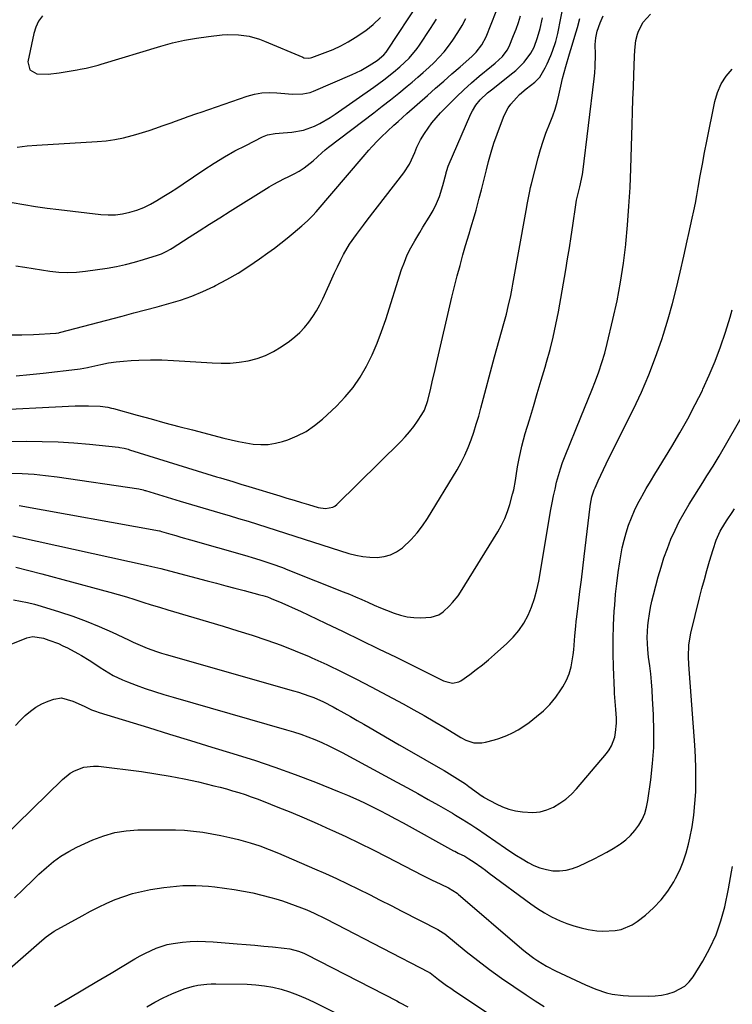
# Model space of a CAD drawing. Units: inches. Extents: x 1825601 to 1830934, y 420992 to 426290.
# Drawn here: x 1827574 to 1827853, y 421733 to 422120 of the extents above; entities that cross this region are included whole.
import ezdxf

# ---------------------------------------------------------------- set-up
doc = ezdxf.new("R2010")
doc.units = ezdxf.units.IN
doc.header["$MEASUREMENT"] = 0
doc.layers.add('7', color=7, linetype='Continuous')
doc.layers.add('8', color=7, linetype='Continuous')

msp = doc.modelspace()

# ---------------------------------------------------------------- linework, layer by layer
at = {"layer": '7', "color": 18}
for points in [[(1827566.2, 421954.19, 1802), (1827576.59, 421954.31, 1802), (1827582.8, 421954.28, 1802), (1827589.01, 421954.09, 1802), (1827595.21, 421953.7, 1802), (1827601.4, 421953.16, 1802), (1827612.65, 421951.98, 1802), (1827613.21, 421951.9, 1802), (1827614.88, 421951.59, 1802), (1827616.53, 421951.16, 1802), (1827617.07, 421950.99, 1802), (1827651.17, 421940.43, 1802), (1827652.75, 421939.95, 1802), (1827657.47, 421938.51, 1802), (1827660.63, 421937.56, 1802), (1827663.78, 421936.61, 1802), (1827675.92, 421932.9, 1802), (1827678.74, 421932.04, 1802), (1827681.57, 421931.18, 1802), (1827684.4, 421930.33, 1802), (1827687.24, 421929.49, 1802), (1827691.01, 421928.37, 1802), (1827693.9, 421927.94, 1802), (1827696.71, 421928.43, 1802), (1827697.52, 421928.9, 1802), (1827698.27, 421929.5, 1802), (1827723.37, 421954.24, 1802), (1827725.15, 421956.11, 1802), (1827726.85, 421958.05, 1802), (1827728.43, 421960.09, 1802), (1827729.92, 421962.2, 1802), (1827731.68, 421964.87, 1802), (1827732.66, 421966.58, 1802), (1827734.01, 421970.28, 1802), (1827735.18, 421975.13, 1802), (1827735.74, 421977.57, 1802), (1827736.86, 421982.44, 1802), (1827737.43, 421984.87, 1802), (1827743.44, 422010.81, 1802), (1827744.45, 422014.99, 1802), (1827745.49, 422019.16, 1802), (1827746.61, 422023.32, 1802), (1827747.76, 422027.46, 1802), (1827748.8, 422031.08, 1802), (1827750.15, 422035.73, 1802), (1827750.84, 422038.05, 1802), (1827752.22, 422042.69, 1802), (1827752.89, 422045.01, 1802), (1827754.16, 422049.68, 1802), (1827755, 422052.89, 1802), (1827755.68, 422055.52, 1802), (1827756.34, 422058.16, 1802), (1827757, 422060.79, 1802), (1827757.82, 422064.11, 1802), (1827758.79, 422067.72, 1802), (1827759.87, 422071.29, 1802), (1827761.1, 422074.81, 1802), (1827762.43, 422078.3, 1802), (1827763.96, 422082.05, 1802), (1827765.5, 422085.08, 1802), (1827766.47, 422086.48, 1802), (1827768.71, 422089.07, 1802), (1827769.93, 422090.28, 1802), (1827772.52, 422092.52, 1802), (1827775.87, 422095.17, 1802), (1827776.71, 422095.9, 1802), (1827777.84, 422097.14, 1802), (1827779.94, 422100.72, 1802), (1827780.77, 422102.32, 1802), (1827782.22, 422105.61, 1802), (1827782.86, 422107.29, 1802), (1827784.16, 422111.08, 1802), (1827784.98, 422114.31, 1802), (1827790.86, 422144.49, 1802)], [(1827570.28, 421996.05, 1796), (1827574.82, 421996.09, 1796), (1827579.37, 421996.24, 1796), (1827588.08, 421996.67, 1796), (1827588.27, 421996.69, 1796), (1827589.18, 421996.85, 1796), (1827589.36, 421996.9, 1796), (1827589.54, 421996.94, 1796), (1827614.19, 422003.42, 1796), (1827618.77, 422004.63, 1796), (1827623.34, 422005.85, 1796), (1827627.92, 422007.08, 1796), (1827632.49, 422008.32, 1796), (1827637, 422009.69, 1796), (1827641.46, 422011.24, 1796), (1827645.81, 422013.06, 1796), (1827650.1, 422015.04, 1796), (1827650.71, 422015.35, 1796), (1827655.19, 422017.72, 1796), (1827659.58, 422020.24, 1796), (1827663.84, 422022.97, 1796), (1827668.02, 422025.84, 1796), (1827671.29, 422028.21, 1796), (1827673.83, 422030.09, 1796), (1827676.34, 422032.01, 1796), (1827678.81, 422033.99, 1796), (1827681.25, 422035.99, 1796), (1827684.59, 422038.8, 1796), (1827686.79, 422040.77, 1796), (1827688.87, 422042.86, 1796), (1827690.18, 422044.33, 1796), (1827708.61, 422065.83, 1796), (1827710.9, 422068.45, 1796), (1827712.07, 422069.75, 1796), (1827714.43, 422072.3, 1796), (1827715.65, 422073.54, 1796), (1827718.17, 422075.95, 1796), (1827720.68, 422078.23, 1796), (1827722.38, 422079.77, 1796), (1827725.8, 422082.82, 1796), (1827733.83, 422089.93, 1796), (1827737.03, 422092.76, 1796), (1827740.22, 422095.58, 1796), (1827743.41, 422098.41, 1796), (1827746.61, 422101.23, 1796), (1827751.2, 422105.29, 1796), (1827752.91, 422106.96, 1796), (1827755.13, 422109.79, 1796), (1827756.79, 422112.96, 1796), (1827760.77, 422122.84, 1796)], [(1827571.23, 421917.17, 1808), (1827574.29, 421916.54, 1808), (1827623.56, 421905.77, 1808), (1827625.84, 421905.25, 1808), (1827629.25, 421904.42, 1808), (1827632.65, 421903.53, 1808), (1827647.46, 421899.61, 1808), (1827651.1, 421898.65, 1808), (1827654.74, 421897.68, 1808), (1827658.38, 421896.72, 1808), (1827662.02, 421895.76, 1808), (1827668.1, 421894.15, 1808), (1827669.3, 421893.82, 1808), (1827671.08, 421893.25, 1808), (1827672.25, 421892.82, 1808), (1827672.83, 421892.58, 1808), (1827675.84, 421891.34, 1808), (1827677.91, 421890.47, 1808), (1827682.03, 421888.64, 1808), (1827684.07, 421887.69, 1808), (1827693.88, 421883.01, 1808), (1827700.81, 421879.69, 1808), (1827707.73, 421876.35, 1808), (1827714.64, 421872.97, 1808), (1827721.54, 421869.58, 1808), (1827740.14, 421860.39, 1808), (1827740.98, 421860.04, 1808), (1827743.61, 421859.43, 1808), (1827746.14, 421859.91, 1808), (1827746.91, 421860.35, 1808), (1827750.44, 421862.9, 1808), (1827752.92, 421864.75, 1808), (1827755.35, 421866.65, 1808), (1827757.73, 421868.62, 1808), (1827760.07, 421870.63, 1808), (1827764.95, 421874.96, 1808), (1827767.43, 421877.44, 1808), (1827769.68, 421880.09, 1808), (1827771.59, 421882.99, 1808), (1827773.28, 421886.07, 1808), (1827774.66, 421889.32, 1808), (1827775.85, 421892.62, 1808), (1827776.77, 421896.02, 1808), (1827777.5, 421899.47, 1808), (1827782.26, 421927.53, 1808), (1827782.74, 421930.22, 1808), (1827783.27, 421932.9, 1808), (1827783.85, 421935.56, 1808), (1827784.46, 421938.22, 1808), (1827785.17, 421940.86, 1808), (1827785.95, 421943.47, 1808), (1827786.84, 421946.04, 1808), (1827787.82, 421948.59, 1808), (1827793.98, 421963.71, 1808), (1827795.43, 421967.27, 1808), (1827796.86, 421970.84, 1808), (1827798.28, 421974.42, 1808), (1827799.7, 421977.99, 1808), (1827801.03, 421981.6, 1808), (1827802.26, 421985.23, 1808), (1827803.33, 421988.92, 1808), (1827804.3, 421992.64, 1808), (1827806.57, 422002.07, 1808), (1827808.17, 422009.38, 1808), (1827809.57, 422016.73, 1808), (1827810.67, 422024.12, 1808), (1827811.58, 422031.55, 1808), (1827811.59, 422031.69, 1808), (1827812.27, 422039.08, 1808), (1827812.83, 422046.47, 1808), (1827813.25, 422053.88, 1808), (1827813.55, 422061.29, 1808), (1827814.09, 422078.61, 1808), (1827814.25, 422083.47, 1808), (1827814.41, 422088.32, 1808), (1827814.58, 422093.17, 1808), (1827814.77, 422098.03, 1808), (1827815.04, 422105.2, 1808), (1827815.17, 422107.73, 1808), (1827815.54, 422111.5, 1808), (1827816.17, 422113.92, 1808), (1827816.62, 422115.1, 1808), (1827818.36, 422118.71, 1808), (1827821.26, 422121.88, 1808)], [(1827572.59, 421979.98, 1798), (1827577.89, 421980.52, 1798), (1827583.19, 421981.09, 1798), (1827596.61, 421982.59, 1798), (1827597.74, 421982.74, 1798), (1827600.53, 421983.3, 1798), (1827601.09, 421983.42, 1798), (1827605.84, 421984.46, 1798), (1827608.78, 421985.02, 1798), (1827611.74, 421985.48, 1798), (1827614.72, 421985.79, 1798), (1827617.71, 421985.99, 1798), (1827620.73, 421986.11, 1798), (1827625.24, 421986.21, 1798), (1827629.75, 421986.21, 1798), (1827634.26, 421986.06, 1798), (1827638.77, 421985.8, 1798), (1827649.41, 421985.02, 1798), (1827652.98, 421984.9, 1798), (1827656.54, 421984.97, 1798), (1827660.08, 421985.33, 1798), (1827663.6, 421985.88, 1798), (1827667.03, 421986.78, 1798), (1827670.35, 421987.95, 1798), (1827673.49, 421989.53, 1798), (1827676.52, 421991.37, 1798), (1827679.7, 421993.59, 1798), (1827681.82, 421995.22, 1798), (1827683.81, 421996.98, 1798), (1827685.63, 421998.92, 1798), (1827687.32, 422000.99, 1798), (1827688.85, 422003.19, 1798), (1827690.29, 422005.45, 1798), (1827691.58, 422007.8, 1798), (1827692.77, 422010.2, 1798), (1827695.26, 422015.62, 1798), (1827696.35, 422017.98, 1798), (1827697.44, 422020.33, 1798), (1827698.54, 422022.67, 1798), (1827699.88, 422025.48, 1798), (1827700.94, 422027.55, 1798), (1827703.29, 422031.56, 1798), (1827705.96, 422035.39, 1798), (1827708.74, 422039.13, 1798), (1827710.16, 422040.99, 1798), (1827724.61, 422059.55, 1798), (1827726.78, 422062.94, 1798), (1827727.6, 422064.65, 1798), (1827728.84, 422067.63, 1798), (1827729.61, 422069.63, 1798), (1827731.08, 422072.48, 1798), (1827732.66, 422075.03, 1798), (1827734.09, 422077.17, 1798), (1827735.59, 422079.24, 1798), (1827737.23, 422081.21, 1798), (1827738.96, 422083.1, 1798), (1827742.31, 422086.56, 1798), (1827745.16, 422089.41, 1798), (1827748.08, 422092.2, 1798), (1827751.09, 422094.88, 1798), (1827754.17, 422097.49, 1798), (1827758.93, 422101.4, 1798), (1827760.4, 422102.63, 1798), (1827763.27, 422105.18, 1798), (1827765.14, 422107.7, 1798), (1827765.82, 422109.12, 1798), (1827767.6, 422113.46, 1798), (1827768.58, 422115.99, 1798), (1827769.5, 422118.55, 1798), (1827770.32, 422121.15, 1798)], [(1827573.82, 421929.09, 1806), (1827628.72, 421919.17, 1806), (1827628.94, 421919.13, 1806), (1827629.61, 421918.95, 1806), (1827633.26, 421917.88, 1806), (1827635.19, 421917.31, 1806), (1827637.13, 421916.74, 1806), (1827641, 421915.63, 1806), (1827662.11, 421909.63, 1806), (1827666.4, 421908.36, 1806), (1827668.54, 421907.69, 1806), (1827672.8, 421906.29, 1806), (1827677.01, 421904.76, 1806), (1827679.1, 421903.95, 1806), (1827700.77, 421895.33, 1806), (1827703.22, 421894.33, 1806), (1827705.67, 421893.31, 1806), (1827708.1, 421892.24, 1806), (1827710.52, 421891.16, 1806), (1827712.94, 421890.07, 1806), (1827715.38, 421889.02, 1806), (1827717.83, 421888.02, 1806), (1827720.77, 421886.88, 1806), (1827723.29, 421886.09, 1806), (1827725.83, 421885.5, 1806), (1827728.43, 421885.21, 1806), (1827731.07, 421885.12, 1806), (1827735.3, 421885.31, 1806), (1827738.25, 421886.3, 1806), (1827740.02, 421887.46, 1806), (1827742.53, 421889.78, 1806), (1827743.69, 421891.03, 1806), (1827745.81, 421893.7, 1806), (1827746.76, 421895.12, 1806), (1827761.43, 421918.8, 1806), (1827762.88, 421921.38, 1806), (1827764.17, 421924.02, 1806), (1827765.24, 421926.76, 1806), (1827766.15, 421929.57, 1806), (1827767.23, 421933.54, 1806), (1827767.64, 421935.31, 1806), (1827768.29, 421938.9, 1806), (1827768.57, 421940.7, 1806), (1827769.17, 421944.3, 1806), (1827769.75, 421947.5, 1806), (1827770.26, 421949.98, 1806), (1827770.82, 421952.46, 1806), (1827771.46, 421954.91, 1806), (1827772.15, 421957.35, 1806), (1827773.8, 421962.79, 1806), (1827775.35, 421967.95, 1806), (1827776.9, 421973.11, 1806), (1827778.43, 421978.27, 1806), (1827779.96, 421983.43, 1806), (1827780.54, 421985.4, 1806), (1827781.89, 421990.28, 1806), (1827783.13, 421995.19, 1806), (1827784.2, 422000.13, 1806), (1827785.16, 422005.1, 1806), (1827788.03, 422021.51, 1806), (1827788.77, 422025.88, 1806), (1827789.49, 422030.24, 1806), (1827790.17, 422034.62, 1806), (1827790.83, 422038.99, 1806), (1827791.99, 422047.01, 1806), (1827792.29, 422048.85, 1806), (1827792.53, 422049.95, 1806), (1827793.59, 422054.05, 1806), (1827794.65, 422058.89, 1806), (1827794.79, 422059.87, 1806), (1827799.19, 422096.44, 1806), (1827799.43, 422098.82, 1806), (1827799.59, 422101.21, 1806), (1827799.66, 422105.99, 1806), (1827799.6, 422109.88, 1806), (1827799.82, 422112.57, 1806), (1827800.39, 422115.21, 1806), (1827801.52, 422118.49, 1806), (1827802.74, 422121.12, 1806)], [(1827582.92, 422121.23, 1788), (1827581.4, 422119.13, 1788), (1827580.32, 422116.78, 1788), (1827579.53, 422114.26, 1788), (1827577.22, 422103.14, 1788), (1827577.92, 422100, 1788), (1827580.73, 422098.45, 1788), (1827585.13, 422098.36, 1788), (1827589.5, 422098.82, 1788), (1827596.48, 422100, 1788), (1827597.68, 422100.21, 1788), (1827600.06, 422100.69, 1788), (1827604.77, 422101.87, 1788), (1827605.93, 422102.21, 1788), (1827629.31, 422109.28, 1788), (1827633.93, 422110.54, 1788), (1827638.58, 422111.62, 1788), (1827643.29, 422112.45, 1788), (1827648.04, 422113.09, 1788), (1827653.32, 422113.67, 1788), (1827655.45, 422113.82, 1788), (1827659.7, 422113.76, 1788), (1827663.92, 422113.17, 1788), (1827668.02, 422112.05, 1788), (1827670.01, 422111.29, 1788), (1827685, 422104.92, 1788), (1827685.42, 422104.76, 1788), (1827687.17, 422104.54, 1788), (1827688.04, 422104.67, 1788), (1827688.47, 422104.81, 1788), (1827693.79, 422106.79, 1788), (1827696.83, 422108.03, 1788), (1827699.81, 422109.4, 1788), (1827702.69, 422110.95, 1788), (1827705.51, 422112.63, 1788), (1827709.62, 422115.46, 1788), (1827712.61, 422117.84, 1788), (1827715.37, 422120.49, 1788)], [(1827570.42, 421941.85, 1804), (1827575.01, 421941.67, 1804), (1827579.59, 421941.38, 1804), (1827584.15, 421940.91, 1804), (1827588.71, 421940.32, 1804), (1827620.68, 421935.6, 1804), (1827622.36, 421935.25, 1804), (1827623.02, 421935.07, 1804), (1827623.34, 421934.98, 1804), (1827636.93, 421930.85, 1804), (1827641.36, 421929.52, 1804), (1827645.79, 421928.19, 1804), (1827650.22, 421926.88, 1804), (1827654.65, 421925.58, 1804), (1827656.12, 421925.15, 1804), (1827659.81, 421924.05, 1804), (1827663.51, 421922.93, 1804), (1827667.19, 421921.78, 1804), (1827670.87, 421920.6, 1804), (1827674.54, 421919.42, 1804), (1827678.21, 421918.24, 1804), (1827681.89, 421917.06, 1804), (1827685.56, 421915.89, 1804), (1827703.06, 421910.34, 1804), (1827705.77, 421909.62, 1804), (1827708.51, 421909.08, 1804), (1827711.29, 421908.82, 1804), (1827714.1, 421908.73, 1804), (1827716.81, 421909.07, 1804), (1827719.39, 421909.77, 1804), (1827721.76, 421911, 1804), (1827723.99, 421912.58, 1804), (1827727.45, 421915.84, 1804), (1827729.77, 421918.37, 1804), (1827731.86, 421921.11, 1804), (1827733.79, 421923.97, 1804), (1827745.44, 421943.12, 1804), (1827747.04, 421945.95, 1804), (1827748.52, 421948.84, 1804), (1827749.8, 421951.82, 1804), (1827750.96, 421954.86, 1804), (1827752, 421957.95, 1804), (1827752.98, 421961.06, 1804), (1827753.91, 421964.18, 1804), (1827754.79, 421967.33, 1804), (1827760.17, 421987.38, 1804), (1827761.06, 421990.67, 1804), (1827761.95, 421993.96, 1804), (1827762.85, 421997.25, 1804), (1827763.75, 422000.53, 1804), (1827764.77, 422004.23, 1804), (1827765.51, 422007.12, 1804), (1827766.48, 422011.49, 1804), (1827767.05, 422014.41, 1804), (1827767.32, 422015.88, 1804), (1827772.24, 422043.39, 1804), (1827772.51, 422044.89, 1804), (1827773.05, 422047.89, 1804), (1827773.91, 422052.39, 1804), (1827774.25, 422053.87, 1804), (1827774.61, 422055.35, 1804), (1827777.23, 422065.53, 1804), (1827778.14, 422068.78, 1804), (1827779.14, 422072, 1804), (1827780.28, 422075.17, 1804), (1827781.93, 422079.32, 1804), (1827782.94, 422081.96, 1804), (1827783.86, 422084.62, 1804), (1827784.64, 422087.33, 1804), (1827785.33, 422090.06, 1804), (1827786.12, 422093.65, 1804), (1827786.78, 422096.54, 1804), (1827788.04, 422101.31, 1804), (1827789.57, 422106.29, 1804), (1827790.61, 422109.72, 1804), (1827791.63, 422113.17, 1804), (1827792.6, 422116.62, 1804), (1827793.56, 422120.08, 1804)], [(1827571.07, 422047.92, 1792), (1827575.61, 422047.15, 1792), (1827580.16, 422046.43, 1792), (1827584.72, 422045.8, 1792), (1827589.28, 422045.22, 1792), (1827605.78, 422043.27, 1792), (1827608.65, 422043.1, 1792), (1827611.51, 422043.15, 1792), (1827614.34, 422043.53, 1792), (1827617.16, 422044.13, 1792), (1827619.92, 422045.01, 1792), (1827622.61, 422046.05, 1792), (1827625.2, 422047.3, 1792), (1827627.74, 422048.7, 1792), (1827630.49, 422050.39, 1792), (1827633.04, 422052, 1792), (1827635.57, 422053.65, 1792), (1827638.08, 422055.31, 1792), (1827646.2, 422060.79, 1792), (1827650.19, 422063.37, 1792), (1827654.24, 422065.85, 1792), (1827658.38, 422068.17, 1792), (1827662.58, 422070.38, 1792), (1827669.21, 422073.71, 1792), (1827671.13, 422074.47, 1792), (1827674.19, 422074.98, 1792), (1827677.31, 422075.27, 1792), (1827680.65, 422075.56, 1792), (1827685.22, 422076.37, 1792), (1827689.58, 422077.95, 1792), (1827691.68, 422079, 1792), (1827695.73, 422081.34, 1792), (1827697.69, 422082.63, 1792), (1827712.77, 422093.19, 1792), (1827714.76, 422094.61, 1792), (1827716.72, 422096.07, 1792), (1827720.56, 422099.1, 1792), (1827723.05, 422101.19, 1792), (1827726.62, 422104.57, 1792), (1827729.77, 422108.31, 1792), (1827730.71, 422109.65, 1792), (1827735.04, 422116.2, 1792), (1827737.36, 422119.83, 1792)], [(1827572.41, 422023.15, 1794), (1827575.96, 422022.61, 1794), (1827585.79, 422021.04, 1794), (1827589.29, 422020.64, 1794), (1827592.78, 422020.47, 1794), (1827596.27, 422020.62, 1794), (1827599.77, 422020.98, 1794), (1827608.26, 422022.27, 1794), (1827611.88, 422022.91, 1794), (1827615.47, 422023.65, 1794), (1827619.02, 422024.57, 1794), (1827622.55, 422025.59, 1794), (1827628.05, 422027.33, 1794), (1827629.54, 422027.87, 1794), (1827631.68, 422028.88, 1794), (1827633.06, 422029.66, 1794), (1827633.73, 422030.07, 1794), (1827640.4, 422034.35, 1794), (1827644.4, 422036.91, 1794), (1827648.41, 422039.46, 1794), (1827652.43, 422041.99, 1794), (1827656.46, 422044.51, 1794), (1827671.82, 422054.1, 1794), (1827673.56, 422055.13, 1794), (1827675.34, 422056.09, 1794), (1827678.05, 422057.46, 1794), (1827678.96, 422057.92, 1794), (1827681.53, 422059.2, 1794), (1827683.52, 422060.3, 1794), (1827685.44, 422061.5, 1794), (1827688.99, 422064.31, 1794), (1827692.37, 422067.38, 1794), (1827693.7, 422068.57, 1794), (1827695.09, 422069.69, 1794), (1827712.82, 422083.14, 1794), (1827716.12, 422085.69, 1794), (1827719.41, 422088.27, 1794), (1827722.65, 422090.89, 1794), (1827725.87, 422093.54, 1794), (1827727.85, 422095.2, 1794), (1827730.04, 422097.07, 1794), (1827732.21, 422098.97, 1794), (1827734.33, 422100.92, 1794), (1827736.43, 422102.9, 1794), (1827738.44, 422104.96, 1794), (1827740.36, 422107.09, 1794), (1827742.14, 422109.34, 1794), (1827743.84, 422111.66, 1794), (1827745.8, 422114.68, 1794), (1827747.39, 422117.36, 1794), (1827748.82, 422120.13, 1794)], [(1827571.6, 421892.11, 1812), (1827574.34, 421891.65, 1812), (1827577.06, 421891.1, 1812), (1827579.75, 421890.42, 1812), (1827582.42, 421889.66, 1812), (1827589.56, 421887.42, 1812), (1827594.8, 421885.66, 1812), (1827600, 421883.77, 1812), (1827605.11, 421881.66, 1812), (1827610.17, 421879.42, 1812), (1827616.6, 421876.42, 1812), (1827618.41, 421875.59, 1812), (1827622.07, 421873.99, 1812), (1827623.92, 421873.23, 1812), (1827627.65, 421871.83, 1812), (1827629.55, 421871.21, 1812), (1827631.46, 421870.64, 1812), (1827681.31, 421856.5, 1812), (1827683.31, 421855.89, 1812), (1827687.28, 421854.53, 1812), (1827689.23, 421853.77, 1812), (1827693.07, 421852.08, 1812), (1827696.81, 421850.18, 1812), (1827698.41, 421849.3, 1812), (1827701.05, 421847.84, 1812), (1827703.67, 421846.37, 1812), (1827706.28, 421844.87, 1812), (1827708.89, 421843.35, 1812), (1827711.32, 421841.92, 1812), (1827715.13, 421839.68, 1812), (1827718.95, 421837.46, 1812), (1827722.78, 421835.25, 1812), (1827726.62, 421833.05, 1812), (1827738.94, 421826.02, 1812), (1827740.37, 421825.19, 1812), (1827744.6, 421822.64, 1812), (1827748.72, 421819.92, 1812), (1827750.06, 421818.96, 1812), (1827755.29, 421815.16, 1812), (1827755.39, 421815.09, 1812), (1827755.88, 421814.75, 1812), (1827755.98, 421814.69, 1812), (1827756.09, 421814.64, 1812), (1827760.75, 421812.14, 1812), (1827763.23, 421810.98, 1812), (1827765.77, 421810.03, 1812), (1827768.41, 421809.38, 1812), (1827771.11, 421808.93, 1812), (1827775.17, 421808.75, 1812), (1827777.96, 421809.03, 1812), (1827780.66, 421809.78, 1812), (1827783.29, 421810.86, 1812), (1827785.77, 421812.33, 1812), (1827788.12, 421813.97, 1812), (1827790.25, 421815.88, 1812), (1827792.24, 421817.97, 1812), (1827803.99, 421831.81, 1812), (1827805.07, 421833.3, 1812), (1827806.01, 421834.86, 1812), (1827807.26, 421838.29, 1812), (1827807.61, 421840.12, 1812), (1827807.94, 421843.8, 1812), (1827807.92, 421845.66, 1812), (1827807.73, 421849.13, 1812), (1827807.46, 421852.3, 1812), (1827807.19, 421855.46, 1812), (1827807.14, 421856.52, 1812), (1827806.75, 421865.77, 1812), (1827806.62, 421871.25, 1812), (1827806.61, 421876.73, 1812), (1827806.78, 421882.21, 1812), (1827807.07, 421887.68, 1812), (1827807.24, 421890.07, 1812), (1827807.6, 421894.34, 1812), (1827808.04, 421898.6, 1812), (1827808.6, 421902.85, 1812), (1827809.24, 421907.09, 1812), (1827809.63, 421909.42, 1812), (1827810.21, 421912.46, 1812), (1827810.89, 421915.48, 1812), (1827811.73, 421918.46, 1812), (1827812.67, 421921.41, 1812), (1827813.77, 421924.31, 1812), (1827814.97, 421927.16, 1812), (1827816.34, 421929.93, 1812), (1827817.82, 421932.65, 1812), (1827817.99, 421932.93, 1812), (1827819.64, 421935.75, 1812), (1827821.31, 421938.57, 1812), (1827822.99, 421941.37, 1812), (1827824.68, 421944.17, 1812), (1827829.61, 421952.26, 1812), (1827832.79, 421957.66, 1812), (1827835.87, 421963.13, 1812), (1827838.79, 421968.68, 1812), (1827841.61, 421974.29, 1812), (1827841.81, 421974.71, 1812), (1827844.32, 421980.2, 1812), (1827846.66, 421985.75, 1812), (1827848.75, 421991.41, 1812), (1827850.67, 421997.12, 1812), (1827852.51, 422003, 1812), (1827853.35, 422005.84, 1812)], [(1827563.27, 421871.93, 1814), (1827576.77, 421877.18, 1814), (1827579.19, 421877.7, 1814), (1827583.31, 421877.08, 1814), (1827585.45, 421876.36, 1814), (1827589.13, 421874.96, 1814), (1827590.91, 421874.14, 1814), (1827592.68, 421873.26, 1814), (1827596.75, 421871.11, 1814), (1827598.26, 421870.28, 1814), (1827601.21, 421868.5, 1814), (1827602.64, 421867.56, 1814), (1827605.51, 421865.65, 1814), (1827608.94, 421863.48, 1814), (1827610.68, 421862.46, 1814), (1827614.31, 421860.69, 1814), (1827616.19, 421859.93, 1814), (1827619.58, 421858.68, 1814), (1827623.19, 421857.39, 1814), (1827626.81, 421856.16, 1814), (1827630.47, 421855.01, 1814), (1827634.14, 421853.91, 1814), (1827678.55, 421841.19, 1814), (1827681.38, 421840.33, 1814), (1827684.19, 421839.41, 1814), (1827686.96, 421838.39, 1814), (1827689.71, 421837.31, 1814), (1827692.43, 421836.14, 1814), (1827695.12, 421834.91, 1814), (1827697.76, 421833.6, 1814), (1827700.39, 421832.24, 1814), (1827721.86, 421820.64, 1814), (1827725.95, 421818.41, 1814), (1827730.02, 421816.16, 1814), (1827734.08, 421813.88, 1814), (1827738.12, 421811.57, 1814), (1827743.61, 421808.4, 1814), (1827744.89, 421807.65, 1814), (1827747.43, 421806.13, 1814), (1827750.88, 421803.97, 1814), (1827752.76, 421802.76, 1814), (1827753.07, 421802.55, 1814), (1827764.38, 421794.78, 1814), (1827766.56, 421793.32, 1814), (1827768.76, 421791.88, 1814), (1827771, 421790.49, 1814), (1827773.25, 421789.13, 1814), (1827775.56, 421787.95, 1814), (1827777.95, 421786.99, 1814), (1827780.45, 421786.34, 1814), (1827783.01, 421785.9, 1814), (1827785.66, 421785.84, 1814), (1827788.22, 421786.07, 1814), (1827790.7, 421786.71, 1814), (1827793.13, 421787.64, 1814), (1827799.14, 421790.52, 1814), (1827801.69, 421791.81, 1814), (1827804.21, 421793.17, 1814), (1827806.66, 421794.64, 1814), (1827809.08, 421796.18, 1814), (1827809.48, 421796.46, 1814), (1827811.55, 421798.03, 1814), (1827813.46, 421799.75, 1814), (1827815.15, 421801.69, 1814), (1827816.69, 421803.77, 1814), (1827817.95, 421806.03, 1814), (1827819, 421808.37, 1814), (1827819.73, 421810.83, 1814), (1827820.25, 421813.37, 1814), (1827821.37, 421821.53, 1814), (1827822.07, 421827.9, 1814), (1827822.52, 421834.28, 1814), (1827822.61, 421840.68, 1814), (1827822.46, 421847.09, 1814), (1827822.12, 421853.48, 1814), (1827821.92, 421856.7, 1814), (1827821.66, 421859.91, 1814), (1827821.34, 421863.11, 1814), (1827820.96, 421866.3, 1814), (1827820.53, 421869.59, 1814), (1827820.19, 421872.7, 1814), (1827819.96, 421877.38, 1814), (1827820.24, 421882.04, 1814), (1827820.5, 421884.05, 1814), (1827820.87, 421886.59, 1814), (1827821.31, 421889.12, 1814), (1827821.85, 421891.64, 1814), (1827822.46, 421894.14, 1814), (1827824.33, 421901.21, 1814), (1827825.4, 421904.94, 1814), (1827826.56, 421908.63, 1814), (1827827.88, 421912.27, 1814), (1827829.3, 421915.88, 1814), (1827830.88, 421919.41, 1814), (1827832.57, 421922.89, 1814), (1827834.43, 421926.28, 1814), (1827836.4, 421929.61, 1814), (1827841.78, 421938.19, 1814), (1827843.4, 421940.76, 1814), (1827845.83, 421944.62, 1814), (1827847.4, 421947.22, 1814), (1827848.17, 421948.53, 1814), (1827866.32, 421980.12, 1814)], [(1827572.33, 421842.82, 1816), (1827574.2, 421844.81, 1816), (1827576.11, 421846.76, 1816), (1827578.15, 421848.53, 1816), (1827580.31, 421850.08, 1816), (1827582.67, 421851.34, 1816), (1827585.15, 421852.39, 1816), (1827587.42, 421853.18, 1816), (1827590.42, 421853.65, 1816), (1827594.87, 421852.43, 1816), (1827599.2, 421850.39, 1816), (1827602.13, 421849.04, 1816), (1827603.63, 421848.47, 1816), (1827605.15, 421847.96, 1816), (1827624.42, 421842.03, 1816), (1827632.71, 421839.48, 1816), (1827640.99, 421836.94, 1816), (1827649.28, 421834.41, 1816), (1827657.57, 421831.89, 1816), (1827657.88, 421831.79, 1816), (1827665.98, 421829.22, 1816), (1827674.04, 421826.51, 1816), (1827682.02, 421823.6, 1816), (1827689.96, 421820.56, 1816), (1827699.28, 421816.85, 1816), (1827702.51, 421815.52, 1816), (1827705.71, 421814.13, 1816), (1827708.87, 421812.66, 1816), (1827712, 421811.14, 1816), (1827715.11, 421809.55, 1816), (1827718.21, 421807.94, 1816), (1827721.28, 421806.3, 1816), (1827724.35, 421804.63, 1816), (1827744.09, 421793.75, 1816), (1827744.54, 421793.5, 1816), (1827745.91, 421792.8, 1816), (1827748.49, 421791.54, 1816), (1827750.07, 421790.6, 1816), (1827752.09, 421789.23, 1816), (1827755.1, 421787.14, 1816), (1827756.58, 421786.07, 1816), (1827758.06, 421784.99, 1816), (1827774.41, 421772.85, 1816), (1827777.01, 421771.04, 1816), (1827779.69, 421769.36, 1816), (1827782.48, 421767.86, 1816), (1827785.84, 421766.26, 1816), (1827788.53, 421765.18, 1816), (1827791.26, 421764.24, 1816), (1827794.04, 421763.48, 1816), (1827796.87, 421762.86, 1816), (1827800.2, 421762.35, 1816), (1827802.59, 421762.17, 1816), (1827807.39, 421762.38, 1816), (1827809.71, 421762.86, 1816), (1827814.03, 421764.63, 1816), (1827816.02, 421765.94, 1816), (1827819.26, 421768.46, 1816), (1827822.51, 421771.33, 1816), (1827825.5, 421774.43, 1816), (1827828.08, 421777.87, 1816), (1827830.4, 421781.54, 1816), (1827831.13, 421782.87, 1816), (1827832.73, 421786.11, 1816), (1827834.13, 421789.42, 1816), (1827835.25, 421792.84, 1816), (1827836.18, 421796.33, 1816), (1827836.69, 421798.63, 1816), (1827837.55, 421803.13, 1816), (1827838.26, 421807.66, 1816), (1827838.71, 421812.21, 1816), (1827839, 421816.79, 1816), (1827839.08, 421821.38, 1816), (1827839.07, 421825.97, 1816), (1827838.91, 421830.56, 1816), (1827838.65, 421835.15, 1816), (1827836.35, 421866.72, 1816), (1827836.2, 421869.8, 1816), (1827836.32, 421874.44, 1816), (1827837.06, 421879, 1816), (1827840.52, 421892.95, 1816), (1827841.44, 421896.54, 1816), (1827842.39, 421900.12, 1816), (1827843.39, 421903.69, 1816), (1827844.43, 421907.25, 1816), (1827845.81, 421911.88, 1816), (1827847.06, 421915.54, 1816), (1827848.63, 421919.07, 1816), (1827850.4, 421922.04, 1816), (1827851.34, 421923.5, 1816), (1827853.25, 421926.39, 1816), (1827854.23, 421927.83, 1816)], [(1827567, 421798.36, 1818), (1827590.78, 421821.65, 1818), (1827593.82, 421824.1, 1818), (1827595.51, 421825.06, 1818), (1827599.14, 421826.47, 1818), (1827602.94, 421826.96, 1818), (1827604.89, 421826.87, 1818), (1827621.79, 421824.74, 1818), (1827627.39, 421823.94, 1818), (1827632.97, 421823.02, 1818), (1827638.51, 421821.92, 1818), (1827644.03, 421820.69, 1818), (1827650.08, 421819.24, 1818), (1827652.55, 421818.62, 1818), (1827655.02, 421817.96, 1818), (1827657.46, 421817.26, 1818), (1827659.9, 421816.52, 1818), (1827662.32, 421815.73, 1818), (1827664.73, 421814.9, 1818), (1827667.12, 421814.03, 1818), (1827669.49, 421813.12, 1818), (1827675.15, 421810.88, 1818), (1827680.33, 421808.79, 1818), (1827685.49, 421806.64, 1818), (1827690.61, 421804.41, 1818), (1827695.71, 421802.12, 1818), (1827696.4, 421801.8, 1818), (1827701.8, 421799.27, 1818), (1827707.18, 421796.69, 1818), (1827712.53, 421794.04, 1818), (1827717.85, 421791.33, 1818), (1827731.8, 421784.11, 1818), (1827733.59, 421783.2, 1818), (1827735.39, 421782.3, 1818), (1827739.02, 421780.57, 1818), (1827742.05, 421779.14, 1818), (1827743.79, 421778.19, 1818), (1827745.42, 421777.06, 1818), (1827745.93, 421776.64, 1818), (1827770.78, 421755.31, 1818), (1827772.32, 421754.03, 1818), (1827775.5, 421751.63, 1818), (1827777.14, 421750.49, 1818), (1827780.54, 421748.41, 1818), (1827784.09, 421746.59, 1818), (1827795.81, 421741.15, 1818), (1827799.87, 421739.44, 1818), (1827804.05, 421738.05, 1818), (1827806.19, 421737.53, 1818), (1827810.51, 421736.9, 1818), (1827812.71, 421736.8, 1818), (1827820.61, 421736.75, 1818), (1827823.13, 421736.86, 1818), (1827825.62, 421737.14, 1818), (1827828.08, 421737.65, 1818), (1827830.51, 421738.33, 1818), (1827834.77, 421740.64, 1818), (1827836.49, 421742.32, 1818), (1827838, 421744.27, 1818), (1827841.79, 421750.41, 1818), (1827844.57, 421755.49, 1818), (1827846.99, 421760.72, 1818), (1827848.86, 421766.17, 1818), (1827850.36, 421771.77, 1818), (1827851.87, 421778.84, 1818), (1827852.31, 421781.02, 1818), (1827853.08, 421785.4, 1818), (1827853.41, 421787.59, 1818)], [(1827570.14, 421747.51, 1822), (1827582.64, 421758.56, 1822), (1827584.39, 421760.01, 1822), (1827587.51, 421762.12, 1822), (1827598.48, 421768.26, 1822), (1827601.67, 421769.97, 1822), (1827604.88, 421771.6, 1822), (1827608.16, 421773.13, 1822), (1827611.46, 421774.58, 1822), (1827614.84, 421775.84, 1822), (1827618.25, 421776.94, 1822), (1827621.74, 421777.79, 1822), (1827625.28, 421778.47, 1822), (1827630.5, 421779.28, 1822), (1827632.99, 421779.61, 1822), (1827635.49, 421779.87, 1822), (1827637.99, 421780.03, 1822), (1827640.5, 421780.13, 1822), (1827643.01, 421780.11, 1822), (1827645.51, 421780.02, 1822), (1827648.01, 421779.81, 1822), (1827650.5, 421779.53, 1822), (1827658.08, 421778.48, 1822), (1827661.72, 421777.9, 1822), (1827665.34, 421777.21, 1822), (1827668.92, 421776.36, 1822), (1827672.48, 421775.41, 1822), (1827674.42, 421774.84, 1822), (1827676.98, 421774.05, 1822), (1827679.51, 421773.21, 1822), (1827682.02, 421772.29, 1822), (1827684.51, 421771.31, 1822), (1827686.51, 421770.5, 1822), (1827689.44, 421769.24, 1822), (1827693.74, 421767.15, 1822), (1827698, 421764.98, 1822), (1827734.43, 421746.1, 1822), (1827734.55, 421746.03, 1822), (1827734.89, 421745.83, 1822), (1827738.22, 421743.28, 1822), (1827741.36, 421740.93, 1822), (1827742.97, 421739.8, 1822), (1827744.59, 421738.7, 1822), (1827773.49, 421719.43, 1822)], [(1827587.62, 421732.66, 1824), (1827593.19, 421735.91, 1824), (1827598.74, 421739.18, 1824), (1827604.28, 421742.47, 1824), (1827609.81, 421745.77, 1824), (1827619.17, 421751.38, 1824), (1827621.19, 421752.52, 1824), (1827623.24, 421753.6, 1824), (1827627.47, 421755.51, 1824), (1827631.85, 421756.93, 1824), (1827634.11, 421757.4, 1824), (1827637.77, 421757.88, 1824), (1827640.77, 421758.12, 1824), (1827643.77, 421758.24, 1824), (1827646.77, 421758.19, 1824), (1827649.77, 421758.03, 1824), (1827659.29, 421757.24, 1824), (1827662.74, 421756.95, 1824), (1827666.18, 421756.64, 1824), (1827669.63, 421756.32, 1824), (1827673.07, 421755.98, 1824), (1827677.68, 421755.52, 1824), (1827679.94, 421755.19, 1824), (1827683.26, 421754.35, 1824), (1827685.38, 421753.52, 1824), (1827686.41, 421753.03, 1824), (1827721.8, 421734.83, 1824), (1827722.89, 421734.26, 1824), (1827726.11, 421732.48, 1824)], [(1827623.79, 421732.56, 1826), (1827626.97, 421734.39, 1826), (1827630.25, 421736.04, 1826), (1827633.6, 421737.55, 1826), (1827637.14, 421739.04, 1826), (1827638.79, 421739.66, 1826), (1827642.15, 421740.64, 1826), (1827643.87, 421741, 1826), (1827647.35, 421741.43, 1826), (1827649.1, 421741.52, 1826), (1827650.86, 421741.54, 1826), (1827663.2, 421741.35, 1826), (1827666.57, 421741.16, 1826), (1827669.92, 421740.8, 1826), (1827673.22, 421740.17, 1826), (1827676.5, 421739.38, 1826), (1827679.73, 421738.36, 1826), (1827682.91, 421737.22, 1826), (1827686.03, 421735.91, 1826), (1827689.1, 421734.49, 1826), (1827700.11, 421728.98, 1826)]]:
    msp.add_polyline3d(points, dxfattribs=at)
at = {"layer": '8', "color": 18}
for points in [[(1827573.01, 422069.62, 1790), (1827576.85, 422070.15, 1790), (1827580.71, 422070.51, 1790), (1827604.39, 422071.89, 1790), (1827607.85, 422072.2, 1790), (1827611.29, 422072.67, 1790), (1827614.69, 422073.37, 1790), (1827618.06, 422074.21, 1790), (1827619.53, 422074.63, 1790), (1827622.14, 422075.41, 1790), (1827624.74, 422076.22, 1790), (1827627.32, 422077.09, 1790), (1827629.89, 422077.99, 1790), (1827633.35, 422079.24, 1790), (1827635.02, 422079.85, 1790), (1827638.37, 422081.04, 1790), (1827640.04, 422081.64, 1790), (1827643.4, 422082.82, 1790), (1827645.08, 422083.4, 1790), (1827663.2, 422089.72, 1790), (1827666.05, 422090.5, 1790), (1827668.92, 422091.02, 1790), (1827671.84, 422091.16, 1790), (1827674.79, 422091.04, 1790), (1827677.87, 422090.7, 1790), (1827680.74, 422090.48, 1790), (1827685.04, 422090.55, 1790), (1827687.81, 422091.15, 1790), (1827689.15, 422091.63, 1790), (1827704.33, 422098.11, 1790), (1827706.04, 422098.9, 1790), (1827707.72, 422099.73, 1790), (1827710.96, 422101.64, 1790), (1827714.11, 422103.71, 1790), (1827716.7, 422105.89, 1790), (1827717.65, 422106.96, 1790), (1827717.93, 422107.34, 1790), (1827718.2, 422107.73, 1790), (1827730.56, 422126.47, 1790)], [(1827559.63, 421966.4, 1800), (1827595.76, 421968.16, 1800), (1827597.5, 421968.23, 1800), (1827601, 421968.26, 1800), (1827605.46, 421968.13, 1800), (1827608.51, 421967.67, 1800), (1827610.01, 421967.31, 1800), (1827610.76, 421967.11, 1800), (1827620.08, 421964.54, 1800), (1827625.49, 421963.06, 1800), (1827630.91, 421961.6, 1800), (1827636.33, 421960.16, 1800), (1827641.75, 421958.74, 1800), (1827653.96, 421955.57, 1800), (1827656.84, 421954.87, 1800), (1827659.73, 421954.24, 1800), (1827662.63, 421953.71, 1800), (1827665.56, 421953.24, 1800), (1827668.47, 421953.03, 1800), (1827671.36, 421953.09, 1800), (1827674.22, 421953.54, 1800), (1827677.05, 421954.25, 1800), (1827679.1, 421954.92, 1800), (1827682.81, 421956.41, 1800), (1827686.33, 421958.2, 1800), (1827689.59, 421960.44, 1800), (1827692.68, 421962.98, 1800), (1827698.15, 421968.14, 1800), (1827701.56, 421971.7, 1800), (1827704.71, 421975.46, 1800), (1827707.45, 421979.52, 1800), (1827709.94, 421983.79, 1800), (1827712.1, 421988.25, 1800), (1827714.1, 421992.77, 1800), (1827715.88, 421997.4, 1800), (1827717.5, 422002.08, 1800), (1827723.72, 422021.65, 1800), (1827724.77, 422024.57, 1800), (1827725.94, 422027.43, 1800), (1827727.32, 422030.2, 1800), (1827728.83, 422032.91, 1800), (1827730.87, 422036.26, 1800), (1827732.07, 422038.23, 1800), (1827734.48, 422042.16, 1800), (1827736.07, 422044.81, 1800), (1827737.42, 422047.52, 1800), (1827738.52, 422050.34, 1800), (1827739.87, 422054.69, 1800), (1827741.11, 422059.42, 1800), (1827741.2, 422059.77, 1800), (1827741.4, 422060.46, 1800), (1827742, 422062.17, 1800), (1827750.89, 422082.77, 1800), (1827751.46, 422083.96, 1800), (1827752.84, 422086.19, 1800), (1827754.53, 422088.22, 1800), (1827757.43, 422090.92, 1800), (1827759.52, 422092.59, 1800), (1827761.6, 422094.25, 1800), (1827767.3, 422098.78, 1800), (1827768.49, 422099.77, 1800), (1827771.76, 422103.04, 1800), (1827774.37, 422106.58, 1800), (1827775.61, 422108.92, 1800), (1827777, 422112.64, 1800), (1827777.99, 422116.27, 1800), (1827778.92, 422120.45, 1800)], [(1827572.49, 421904.98, 1810), (1827577.57, 421903.66, 1810), (1827582.65, 421902.32, 1810), (1827605.97, 421896.1, 1810), (1827609.25, 421895.19, 1810), (1827612.54, 421894.26, 1810), (1827615.8, 421893.27, 1810), (1827619.06, 421892.26, 1810), (1827622.31, 421891.23, 1810), (1827625.57, 421890.21, 1810), (1827628.83, 421889.22, 1810), (1827632.1, 421888.23, 1810), (1827642.27, 421885.21, 1810), (1827648, 421883.49, 1810), (1827653.72, 421881.76, 1810), (1827659.44, 421880.01, 1810), (1827665.15, 421878.24, 1810), (1827670.82, 421876.37, 1810), (1827676.45, 421874.37, 1810), (1827682, 421872.18, 1810), (1827687.5, 421869.86, 1810), (1827688.47, 421869.43, 1810), (1827694.39, 421866.74, 1810), (1827700.26, 421863.95, 1810), (1827706.07, 421861.03, 1810), (1827711.83, 421858.02, 1810), (1827724.33, 421851.31, 1810), (1827728.48, 421849.04, 1810), (1827732.6, 421846.72, 1810), (1827736.68, 421844.32, 1810), (1827740.73, 421841.88, 1810), (1827746.9, 421838.09, 1810), (1827748.84, 421837.05, 1810), (1827751.96, 421835.99, 1810), (1827755.19, 421836.01, 1810), (1827756.59, 421836.3, 1810), (1827760.12, 421837.2, 1810), (1827761.85, 421837.78, 1810), (1827764.9, 421838.97, 1810), (1827767.21, 421840.03, 1810), (1827769.45, 421841.21, 1810), (1827771.59, 421842.56, 1810), (1827773.67, 421844.03, 1810), (1827776.61, 421846.31, 1810), (1827779.32, 421848.64, 1810), (1827781.85, 421851.14, 1810), (1827784.1, 421853.9, 1810), (1827786.16, 421856.82, 1810), (1827786.95, 421858.07, 1810), (1827788.29, 421860.56, 1810), (1827789.41, 421863.14, 1810), (1827790.18, 421865.84, 1810), (1827790.97, 421870.61, 1810), (1827791.18, 421872.46, 1810), (1827791.52, 421876.18, 1810), (1827791.65, 421878.04, 1810), (1827791.94, 421881.76, 1810), (1827792.13, 421883.62, 1810), (1827792.34, 421885.47, 1810), (1827793.02, 421890.87, 1810), (1827793.6, 421895.42, 1810), (1827794.17, 421899.97, 1810), (1827794.73, 421904.53, 1810), (1827795.28, 421909.08, 1810), (1827797.67, 421928.76, 1810), (1827797.8, 421929.7, 1810), (1827798.34, 421932.5, 1810), (1827799.2, 421935.21, 1810), (1827799.56, 421936.09, 1810), (1827800.78, 421938.81, 1810), (1827801.8, 421941.03, 1810), (1827802.83, 421943.24, 1810), (1827804.97, 421947.63, 1810), (1827814.6, 421966.95, 1810), (1827817.74, 421973.62, 1810), (1827820.67, 421980.37, 1810), (1827823.29, 421987.25, 1810), (1827825.7, 421994.22, 1810), (1827826.36, 421996.28, 1810), (1827828.2, 422002.3, 1810), (1827829.93, 422008.35, 1810), (1827831.48, 422014.45, 1810), (1827832.92, 422020.58, 1810), (1827834.32, 422026.96, 1810), (1827834.98, 422029.92, 1810), (1827835.64, 422032.88, 1810), (1827836.32, 422035.84, 1810), (1827837, 422038.8, 1810), (1827837.67, 422041.76, 1810), (1827838.3, 422044.73, 1810), (1827838.88, 422047.71, 1810), (1827839.42, 422050.7, 1810), (1827839.97, 422053.84, 1810), (1827840.77, 422058.4, 1810), (1827841.6, 422062.96, 1810), (1827842.47, 422067.51, 1810), (1827843.36, 422072.05, 1810), (1827846.45, 422087.61, 1810), (1827847.5, 422091.14, 1810), (1827848.93, 422094.45, 1810), (1827850.94, 422097.45, 1810), (1827853.34, 422100.24, 1810)], [(1827571.94, 421775.26, 1820), (1827575.53, 421778.71, 1820), (1827579.07, 421782.23, 1820), (1827581.5, 421784.5, 1820), (1827584.43, 421787.16, 1820), (1827587.21, 421789.47, 1820), (1827590.13, 421791.6, 1820), (1827593.22, 421793.44, 1820), (1827596.44, 421795.1, 1820), (1827602.66, 421797.94, 1820), (1827606.93, 421799.57, 1820), (1827611.29, 421800.83, 1820), (1827615.77, 421801.53, 1820), (1827620.33, 421801.86, 1820), (1827631.42, 421801.94, 1820), (1827635.01, 421801.89, 1820), (1827638.6, 421801.73, 1820), (1827642.17, 421801.41, 1820), (1827645.73, 421800.99, 1820), (1827649.28, 421800.42, 1820), (1827652.81, 421799.76, 1820), (1827656.31, 421798.98, 1820), (1827659.8, 421798.11, 1820), (1827664.3, 421796.81, 1820), (1827668.06, 421795.59, 1820), (1827671.77, 421794.22, 1820), (1827675.43, 421792.73, 1820), (1827689.51, 421786.69, 1820), (1827693.87, 421784.77, 1820), (1827698.21, 421782.8, 1820), (1827702.52, 421780.75, 1820), (1827706.8, 421778.65, 1820), (1827711.06, 421776.51, 1820), (1827715.32, 421774.36, 1820), (1827719.58, 421772.21, 1820), (1827723.83, 421770.04, 1820), (1827737.96, 421762.84, 1820), (1827740.01, 421761.57, 1820), (1827740.64, 421761.08, 1820), (1827749.02, 421754.27, 1820), (1827753.57, 421750.68, 1820), (1827758.18, 421747.16, 1820), (1827762.88, 421743.77, 1820), (1827767.64, 421740.46, 1820), (1827772.54, 421737.16, 1820), (1827776.06, 421734.87, 1820), (1827779.63, 421732.67, 1820)]]:
    msp.add_polyline3d(points, dxfattribs=at)

doc.saveas('drawing.dxf')
